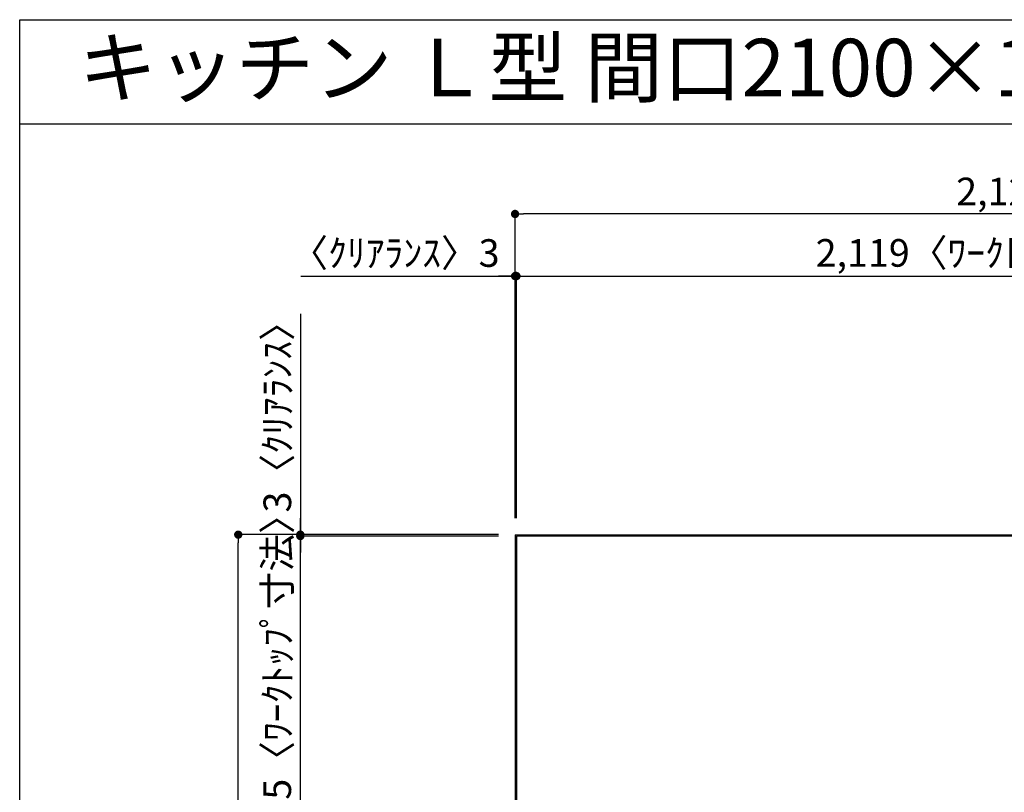
# Model space of a CAD drawing. Extents: x 84007 to 110129, y -10810 to -2410.
# Drawn here: x 84007 to 86147, y -4089 to -2410 of the extents above; entities that cross this region are included whole.
import ezdxf
from ezdxf.enums import TextEntityAlignment as Align

# ---------------------------------------------------------------- set-up
doc = ezdxf.new("R2010")
doc.units = 0
doc.header["$LTSCALE"] = 50
doc.header["$MEASUREMENT"] = 0
doc.layers.get('0').update_dxf_attribs({"linetype": 'CONTINUOUS'})
for name, color, linetype in [('111-壁仕上', 3, 'CONTINUOUS'), ('126-甲板', 2, 'CONTINUOUS'), ('160-文字', 254, 'CONTINUOUS'), ('166-寸法B', 11, 'CONTINUOUS'), ('190-図面外枠', 5, 'CONTINUOUS')]:
    doc.layers.add(name, color=color, linetype=linetype)
doc.styles.add('KH001', font='txt')
doc.dimstyles.new('KH1xx030', dxfattribs={"dimscale": 30, "dimtxt": 2, "dimasz": 0.6, "dimexe": 0.3, "dimexo": 1.2, "dimgap": 0.5, "dimtad": 3, "dimdec": 1, "dimdsep": 46, "dimlunit": 6, "dimtxsty": 'KH001', "dimblk": 'DOT', "dimcen": 1, "dimdle": 1, "dimclrd": 256, "dimclre": 256, "dimclrt": 256, "dimadec": 0, "dimazin": 0, "dimtfac": 1, "dimtdec": 1, "dimtix": 1, "dimtmove": 2, "dimatfit": 3, "dimldrblk": 'CLOSEDBLANK', "dimfxl": 1, "dimtolj": 1, "dimtzin": 0, "dimlwd": -1, "dimlwe": -1, "dimarcsym": 0})

# ---------------------------------------------------------------- blocks, each defined once
blk = doc.blocks.new('_Dot')
at = {"color": 0, "linetype": 'ByBlock', "lineweight": -2}
blk.add_line((-0.5, 0), (-1, 0), dxfattribs=at)
at = {"color": 0, "linetype": 'ByBlock', "const_width": 0.5}
blk.add_lwpolyline([(-0.25, 0, 1), (0.25, 0, 1)], format="xyb", close=True, dxfattribs=at)
blk = doc.blocks.new('*D99')
at = {"layer": '166-寸法B', "transparency": 16777216}
for p, q in [((84617.5, -2967.6), (85083.3, -2967.6)), ((85065.3, -2967.6), (85047.3, -2967.6)), ((85083.3, -3493.5), (85083.3, -2958.6)), ((85083.3, -2967.6), (85086.3, -2967.6)), ((85083.3, -2967.6), (85086.3, -2967.6)), ((85086.3, -3493.5), (85086.3, -2958.6)), ((85104.3, -2967.6), (85122.3, -2967.6))]:
    blk.add_line(p, q, dxfattribs=at)
at = {"layer": '166-寸法B', "transparency": 16777216, "xscale": 18, "yscale": 18, "zscale": 18}
blk.add_blockref('_Dot', (85083.3, -2967.6), dxfattribs=at)
at = {"layer": '166-寸法B', "transparency": 16777216, "xscale": 18, "yscale": 18, "zscale": 18, "rotation": 180}
blk.add_blockref('_Dot', (85086.3, -2967.6), dxfattribs=at)
at = {"layer": '166-寸法B', "transparency": 16777216, "insert": (84822.2, -2917.5), "char_height": 60, "attachment_point": 5, "style": 'KH001'}
blk.add_mtext('\\A1;〈ｸﾘｱﾗﾝｽ〉3', dxfattribs=at)
blk = doc.blocks.new('_ClosedBlank')
at = {"color": 0, "linetype": 'ByBlock', "lineweight": -2}
for p, q in [((-1, 0.17), (0, 0)), ((-1, 0.17), (-1, -0.17)), ((0, 0), (-1, -0.17))]:
    blk.add_line(p, q, dxfattribs=at)
blk = doc.blocks.new('*D100')
at = {"layer": '166-寸法B', "transparency": 16777216}
for p, q in [((85086.3, -3493.5), (85086.3, -2958.6)), ((85104.3, -2967.6), (87187.3, -2967.6)), ((87205.3, -3493.5), (87205.3, -2958.6))]:
    blk.add_line(p, q, dxfattribs=at)
at = {"layer": '166-寸法B', "transparency": 16777216, "xscale": 18, "yscale": 18, "zscale": 18, "rotation": 180}
blk.add_blockref('_Dot', (85086.3, -2967.6), dxfattribs=at)
at = {"layer": '166-寸法B', "transparency": 16777216, "xscale": 18, "yscale": 18, "zscale": 18}
blk.add_blockref('_Dot', (87205.3, -2967.6), dxfattribs=at)
at = {"layer": '166-寸法B', "transparency": 16777216, "insert": (86145.8, -2917.2), "char_height": 60, "attachment_point": 5, "style": 'KH001'}
blk.add_mtext('\\A1;2,119〈ﾜｰｸﾄｯﾌﾟ寸法〉', dxfattribs=at)
blk = doc.blocks.new('*D101')
at = {"layer": '166-寸法B', "transparency": 16777216}
for p, q in [((85047.3, -3529.5), (84472.5, -3529.5)), ((84481.5, -5183.5), (84481.5, -3547.5)), ((85047.3, -5201.5), (84472.5, -5201.5))]:
    blk.add_line(p, q, dxfattribs=at)
at = {"layer": '166-寸法B', "transparency": 16777216, "xscale": 18, "yscale": 18, "zscale": 18}
for p, rotation in [((84481.5, -3529.5), 90), ((84481.5, -5201.5), 270)]:
    blk.add_blockref('_Dot', p, dxfattribs=dict(at, rotation=rotation))
at = {"layer": '166-寸法B', "transparency": 16777216, "insert": (84432.7, -4365.5), "char_height": 60, "attachment_point": 5, "rotation": 90, "style": 'KH001'}
blk.add_mtext('\\A1;1,672', dxfattribs=at)
blk = doc.blocks.new('*D102')
at = {"layer": '166-寸法B', "transparency": 16777216}
for p, q in [((85083.3, -3493.5), (85083.3, -2823.6)), ((87205.3, -3493.5), (87205.3, -2823.6)), ((87187.3, -2832.6), (85101.3, -2832.6))]:
    blk.add_line(p, q, dxfattribs=at)
at = {"layer": '166-寸法B', "transparency": 16777216, "xscale": 18, "yscale": 18, "zscale": 18, "rotation": 180}
blk.add_blockref('_Dot', (85083.3, -2832.6), dxfattribs=at)
at = {"layer": '166-寸法B', "transparency": 16777216, "xscale": 18, "yscale": 18, "zscale": 18}
blk.add_blockref('_Dot', (87205.3, -2832.6), dxfattribs=at)
at = {"layer": '166-寸法B', "transparency": 16777216, "insert": (86144.3, -2783.7), "char_height": 60, "attachment_point": 5, "style": 'KH001'}
blk.add_mtext('\\A1;2,122', dxfattribs=at)
blk = doc.blocks.new('*D103')
at = {"layer": '166-寸法B', "transparency": 16777216}
for p, q in [((84616.5, -3049.5), (84616.5, -3529.5)), ((84616.5, -3511.5), (84616.5, -3493.5)), ((85047.3, -3529.5), (84607.5, -3529.5)), ((84616.5, -3532.5), (84616.5, -3529.5)), ((84616.5, -3532.5), (84616.5, -3529.5)), ((85047.3, -3532.5), (84607.5, -3532.5)), ((84616.5, -3550.5), (84616.5, -3568.5))]:
    blk.add_line(p, q, dxfattribs=at)
at = {"layer": '166-寸法B', "transparency": 16777216, "xscale": 18, "yscale": 18, "zscale": 18}
for p, rotation in [((84616.5, -3529.5), 270), ((84616.5, -3532.5), 90)]:
    blk.add_blockref('_Dot', p, dxfattribs=dict(at, rotation=rotation))
at = {"layer": '166-寸法B', "transparency": 16777216, "insert": (84566.5, -3254), "char_height": 60, "attachment_point": 5, "rotation": 90, "style": 'KH001'}
blk.add_mtext('\\A1;3〈ｸﾘｱﾗﾝｽ〉', dxfattribs=at)
blk = doc.blocks.new('*D104')
at = {"layer": '166-寸法B', "transparency": 16777216}
for p, q in [((84616.5, -3514.5), (84616.5, -3496.5)), ((85047.3, -3532.5), (84607.5, -3532.5)), ((84616.5, -4178), (84616.5, -3532.5)), ((85050.3, -4178), (84607.5, -4178)), ((84616.5, -4196), (84616.5, -4214))]:
    blk.add_line(p, q, dxfattribs=at)
at = {"layer": '166-寸法B', "transparency": 16777216, "xscale": 18, "yscale": 18, "zscale": 18}
for p, rotation in [((84616.5, -3532.5), 270), ((84616.5, -4178), 90)]:
    blk.add_blockref('_Dot', p, dxfattribs=dict(at, rotation=rotation))
at = {"layer": '166-寸法B', "transparency": 16777216, "insert": (84566.3, -3855.3), "char_height": 60, "attachment_point": 5, "rotation": 90, "style": 'KH001'}
blk.add_mtext('\\A1;645.5〈ﾜｰｸﾄｯﾌﾟ寸法〉', dxfattribs=at)

msp = doc.modelspace()

# ---------------------------------------------------------------- linework, layer by layer
at = {"layer": '111-壁仕上', "ltscale": 2}
for q in [(87816.51, -3529.54), (85083.32, -5747.26)]:
    msp.add_line((85083.32, -3529.54), q, dxfattribs=at)
at = {"layer": '126-甲板'}
msp.add_lwpolyline([(85733.32, -4179.54), (87205.32, -4179.54), (87205.32, -3532.54), (85086.32, -3532.54), (85086.32, -5201.54), (85086.32, -5201.54)], dxfattribs=at)
at = {"layer": '190-図面外枠'}
for p, q in [((84006.51, -2410.4), (96155.33, -2410.4)), ((84006.51, -10809.6), (84006.51, -2410.4))]:
    msp.add_line(p, q, dxfattribs=at)
msp.add_lwpolyline([(84006.51, -2636.44), (96155.33, -2636.44)], dxfattribs=at)

# ---------------------------------------------------------------- texts
at = {"layer": '160-文字', "style": 'KH001'}
msp.add_text('キッチン Ｌ型 間口2100×1650 Ｒ（右シンク） 背面壁 深型食洗機 プラン図', height=125, dxfattribs=at).set_placement((84134.75, -2514.44), align=Align.MIDDLE_LEFT)

# ---------------------------------------------------------------- dimensions: what is measured, and where the dimension line sits
at = {"layer": '166-寸法B'}
dim = msp.add_linear_dim(base=(85083.32, -2832.55), p1=(87205.32, -3529.54), p2=(85083.32, -3529.54), dimstyle='KH1xx030', dxfattribs=at)
dim.commit()
dim.dimension.update_dxf_attribs({"geometry": '*D102', "text_midpoint": (86144.32, -2783.75)})
dim = msp.add_linear_dim(base=(85086.32, -2967.55), p1=(85083.32, -3529.54), p2=(85086.32, -3529.54), text='〈ｸﾘｱﾗﾝｽ〉<>', dimstyle='KH1xx030', override={"dimtmove": 1}, dxfattribs=at)
dim.commit()
dim.dimension.update_dxf_attribs({"geometry": '*D99', "text_midpoint": (84822.25, -2986.71), "dimtype": 128})
dim = msp.add_linear_dim(base=(87205.32, -2967.55), p1=(85086.32, -3529.54), p2=(87205.32, -3529.54), text='<>〈ﾜｰｸﾄｯﾌﾟ寸法〉', dimstyle='KH1xx030', override={"dimtmove": 1}, dxfattribs=at)
dim.commit()
dim.dimension.update_dxf_attribs({"geometry": '*D100', "text_midpoint": (86145.82, -2917.22)})
dim = msp.add_linear_dim(base=(84616.52, -3529.54), p1=(85083.32, -3532.54), p2=(85083.32, -3529.54), angle=90, text='<>〈ｸﾘｱﾗﾝｽ〉', dimstyle='KH1xx030', override={"dimtmove": 1}, dxfattribs=at)
dim.commit()
dim.dimension.update_dxf_attribs({"geometry": '*D103', "text_midpoint": (84566.49, -3253.95), "dimtype": 128})
dim = msp.add_linear_dim(base=(84616.52, -3532.54), p1=(85086.32, -4178.04), p2=(85083.32, -3532.54), angle=90, text='<>〈ﾜｰｸﾄｯﾌﾟ寸法〉', dimstyle='KH1xx030', dxfattribs=at)
dim.commit()
dim.dimension.update_dxf_attribs({"geometry": '*D104', "text_midpoint": (84566.34, -3855.29)})
dim = msp.add_linear_dim(base=(84481.52, -3529.54), p1=(85083.32, -5201.54), p2=(85083.32, -3529.54), angle=90, dimstyle='KH1xx030', dxfattribs=at)
dim.commit()
dim.dimension.update_dxf_attribs({"geometry": '*D101', "text_midpoint": (84432.71, -4365.54)})

doc.saveas('drawing.dxf')
